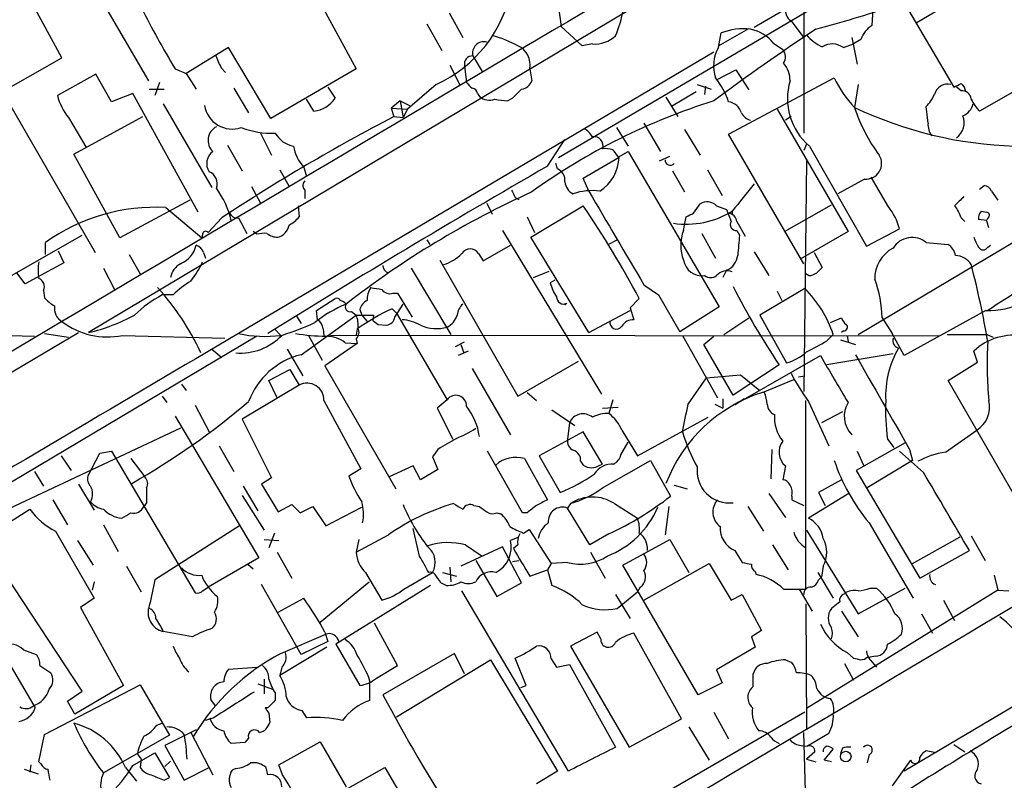
# Model space of a CAD drawing. Extents: x 5 to 1055, y 3 to 878.
# Drawn here: x 390 to 481, y 256 to 326 of the extents above; entities that cross this region are included whole.
import ezdxf

# ---------------------------------------------------------------- set-up
doc = ezdxf.new("R2010")
doc.units = 0
doc.header["$MEASUREMENT"] = 0
doc.layers.add('MAIN', color=5, linetype='CONTINUOUS')

msp = doc.modelspace()

# ---------------------------------------------------------------- linework, layer by layer
at = {"layer": 'MAIN'}
for p, q in [((502.5813, 351.79), (457.8773, 325.628)), ((475.5727, 344.678), (396.5787, 297.5186)), ((485.8173, 340.6986), (439.8433, 313.6053)), ((472.7787, 326.0513), (491.744, 337.2273)), ((396.9173, 329.6073), (402.082, 320.7173)), ((439.5047, 329.946), (440.0973, 325.7126)), ((417.4067, 328.8453), (421.2167, 321.818)), ((394.1233, 322.834), (391.2447, 328.0833)), ((462.4493, 328.2526), (462.4493, 315.8913)), ((471.7627, 327.7446), (476.25, 320.1246)), ((429.768, 326.9826), (431.038, 324.6966)), ((468.7993, 327.3213), (468.7147, 325.7973)), ((427.736, 325.9666), (429.0907, 323.5113)), ((442.0447, 323.9346), (440.0973, 325.7126)), ((454.5753, 323.9346), (457.3693, 325.5433)), ((461.264, 326.2206), (462.3647, 324.7813)), ((454.5753, 323.7653), (454.8293, 325.12)), ((466.852, 324.6966), (467.36, 322.2413)), ((409.448, 323.7653), (405.5533, 321.3946)), ((413.3427, 317.246), (409.448, 323.7653)), ((442.976, 324.104), (442.0447, 323.9346)), ((459.6553, 324.1886), (460.502, 323.596)), ((466.09, 323.7653), (467.0213, 324.104)), ((467.6987, 324.5273), (467.0213, 324.104)), ((389.2127, 320.04), (394.1233, 322.834)), ((454.152, 323.342), (410.3793, 297.434)), ((431.9693, 323.0033), (432.816, 321.564)), ((429.8527, 322.1566), (430.784, 320.294)), ((431.2073, 322.072), (431.3767, 320.548)), ((397.256, 321.31), (393.7, 319.3626)), ((398.6953, 318.77), (397.256, 321.31)), ((404.5373, 321.818), (405.5533, 321.3946)), ((405.5533, 321.3946), (406.4847, 319.9553)), ((408.7707, 321.9026), (409.194, 321.4793)), ((421.2167, 321.818), (413.3427, 317.246)), ((437.2187, 321.818), (437.388, 320.7173)), ((454.406, 320.802), (456.184, 321.7333)), ((456.184, 321.7333), (457.3693, 319.8706)), ((484.5473, 321.31), (478.6207, 317.9233)), ((388.366, 320.1246), (397.1713, 304.8846)), ((403.098, 320.548), (402.6747, 319.3626)), ((418.592, 320.1246), (419.2693, 319.1086)), ((428.5827, 320.3786), (425.958, 318.0926)), ((452.628, 320.3786), (453.898, 319.9553)), ((453.39, 320.2093), (453.3053, 319.4473)), ((455.5067, 315.8066), (465.2433, 320.9713)), ((467.4447, 320.3786), (467.106, 318.262)), ((476.9273, 319.786), (476.504, 320.1246)), ((400.6427, 319.532), (398.6953, 318.77)), ((406.654, 308.61), (400.6427, 319.532)), ((402.1667, 319.9553), (403.5213, 319.9553)), ((409.956, 320.04), (411.3107, 317.754)), ((432.3927, 319.532), (432.562, 319.278)), ((449.7493, 319.1933), (450.85, 317.4153)), ((452.5433, 319.7013), (450.2573, 318.3466)), ((403.4367, 318.6006), (407.924, 310.896)), ((417.322, 317.9233), (416.6447, 319.024)), ((425.2807, 318.8546), (424.434, 318.1773)), ((425.2807, 318.8546), (426.1273, 318.4313)), ((425.2807, 318.8546), (425.5347, 317.3306)), ((435.61, 319.1086), (435.1867, 318.8546)), ((473.8793, 316.8226), (473.71, 318.3466)), ((395.224, 313.944), (401.574, 317.4153)), ((424.434, 318.1773), (424.688, 317.4153)), ((424.434, 318.1773), (425.958, 318.0926)), ((424.688, 317.4153), (425.5347, 317.3306)), ((425.958, 318.0926), (425.5347, 317.3306)), ((459.994, 318.0926), (466.5133, 306.832)), ((461.264, 317.4153), (460.756, 317.0766)), ((394.716, 317.3306), (396.3247, 314.6213)), ((447.7173, 316.8226), (449.2413, 314.198)), ((412.4113, 315.8913), (413.4273, 313.8593)), ((445.1773, 316.3993), (446.278, 314.706)), ((451.4427, 316.23), (452.882, 313.8593)), ((462.4493, 303.8686), (455.5067, 315.8066)), ((409.3633, 314.7906), (410.718, 312.42)), ((438.8273, 312.8433), (440.436, 315.2986)), ((462.7033, 314.8753), (462.4493, 314.2826)), ((462.9573, 314.706), (468.2067, 305.4773)), ((399.4573, 306.2393), (395.224, 313.944)), ((444.8387, 314.3673), (445.3467, 313.69)), ((445.3467, 313.69), (446.278, 314.198)), ((446.278, 314.198), (454.66, 299.8893)), ((449.1567, 313.3513), (450.088, 313.7746)), ((439.7587, 312.5893), (439.5893, 313.0973)), ((442.1293, 311.7426), (445.4313, 313.69)), ((462.7033, 313.3513), (462.4493, 292.1)), ((414.1893, 312.5046), (415.036, 310.9806)), ((416.3907, 312.7586), (416.6447, 311.912)), ((450.342, 312.42), (451.4427, 310.4726)), ((453.5593, 312.5046), (454.914, 310.134)), ((442.6373, 310.5573), (442.1293, 311.7426)), ((468.0373, 311.658), (465.582, 310.3033)), ((470.2387, 309.118), (468.63, 311.8273)), ((478.6207, 310.7266), (479.044, 311.0653)), ((411.5647, 310.9806), (412.4113, 309.4566)), ((416.4753, 310.642), (416.4753, 309.88)), ((479.7213, 310.5573), (480.314, 309.7106)), ((405.892, 309.7106), (399.4573, 306.2393)), ((433.2393, 309.4566), (433.7473, 308.4406)), ((435.864, 309.9646), (436.2027, 309.7953)), ((452.2893, 308.5253), (452.882, 309.372)), ((460.6713, 306.832), (464.9893, 309.2873)), ((403.6907, 309.0333), (406.9927, 306.2393)), ((415.8827, 309.2026), (415.9673, 308.1866)), ((437.3033, 306.324), (442.1293, 309.2026)), ((454.406, 309.2026), (455.3373, 308.864)), ((455.3373, 308.864), (455.7607, 307.7633)), ((455.8453, 308.7793), (455.8453, 308.356)), ((478.79, 308.6946), (479.298, 308.61)), ((408.8553, 308.102), (407.5853, 306.7473)), ((410.3793, 308.102), (411.1413, 306.6626)), ((436.9647, 308.1866), (437.642, 306.7473)), ((451.358, 306.9166), (451.612, 308.1866)), ((456.2687, 307.7633), (457.0307, 306.4086)), ((476.9273, 308.102), (477.266, 307.7633)), ((479.298, 307.848), (478.536, 307.9326)), ((479.4673, 308.1866), (479.298, 307.9326)), ((387.35, 301.5826), (395.986, 306.4933)), ((407.0773, 306.578), (406.9927, 306.2393)), ((412.0727, 306.578), (411.734, 306.832)), ((434.6787, 306.9166), (443.8227, 291.846)), ((453.0513, 306.6626), (454.3213, 304.3766)), ((456.2687, 306.9166), (456.5227, 306.4933)), ((466.5133, 306.832), (462.1107, 304.292)), ((467.4447, 297.3493), (483.7853, 307.086)), ((468.2067, 305.4773), (471.2547, 307.086)), ((392.5993, 304.7153), (392.5993, 305.816)), ((427.736, 306.07), (427.99, 305.6466)), ((442.6373, 297.5186), (437.3033, 306.324)), ((444.4153, 305.6466), (445.262, 306.07)), ((473.71, 305.816), (475.742, 305.6466)), ((393.7847, 305.054), (394.2927, 303.9533)), ((400.304, 304.7153), (401.32, 302.9373)), ((407.162, 304.8846), (407.3313, 304.3766)), ((432.4773, 304.8), (432.9007, 304.1226)), ((432.9007, 304.1226), (435.4407, 305.562)), ((457.8773, 304.9693), (459.232, 302.768)), ((463.3807, 304.8846), (464.1427, 303.53)), ((479.3827, 305.3926), (479.6367, 305.562)), ((394.2927, 303.9533), (390.7367, 302.006)), ((428.9213, 304.2073), (436.118, 291.6766)), ((390.7367, 302.006), (389.9747, 303.022)), ((397.9333, 303.4453), (398.9493, 301.498)), ((426.2967, 303.4453), (429.9373, 297.3493)), ((437.5573, 302.5986), (438.9967, 303.1913)), ((455.3373, 303.276), (454.9987, 302.5986)), ((462.8727, 302.768), (462.6187, 302.9373)), ((439.5047, 302.3446), (439.0813, 302.0906)), ((392.43, 301.4133), (392.5147, 300.736)), ((424.6033, 301.1593), (425.0267, 301.1593)), ((425.0267, 301.1593), (426.3813, 298.958)), ((447.7173, 301.9213), (449.072, 300.99)), ((462.534, 301.5826), (458.3853, 299.1273)), ((459.994, 301.3286), (460.4173, 300.482)), ((404.368, 300.99), (403.352, 300.99)), ((417.576, 299.5506), (419.2693, 300.6513)), ((440.6053, 300.228), (440.436, 300.0586)), ((447.294, 300.6513), (446.4473, 299.8046)), ((449.072, 300.99), (451.0193, 297.6033)), ((417.6607, 298.704), (417.576, 299.5506)), ((420.7933, 299.466), (421.2167, 299.1273)), ((421.5553, 299.6353), (421.7247, 299.1273)), ((424.5187, 299.72), (424.942, 299.2966)), ((424.7727, 298.958), (425.5347, 300.1433)), ((424.942, 299.2966), (429.5987, 291.338)), ((442.6373, 297.5186), (446.4473, 299.5506)), ((446.4473, 299.8046), (446.786, 298.704)), ((454.66, 299.8893), (451.0193, 297.6033)), ((479.2133, 299.5506), (471.678, 295.402)), ((415.7133, 299.0426), (416.1367, 298.3653)), ((416.1367, 295.4866), (421.2167, 299.1273)), ((421.7247, 299.1273), (422.2327, 298.5346)), ((422.8253, 299.1273), (422.7407, 298.6193)), ((455.0833, 297.3493), (457.3693, 298.8733)), ((458.3853, 299.1273), (460.8407, 294.7246)), ((464.9047, 298.45), (465.9207, 298.8733)), ((469.646, 298.8733), (470.5773, 297.434)), ((351.1973, 271.3566), (395.6473, 297.5186)), ((381.3387, 297.5186), (391.5833, 297.18)), ((392.5147, 297.434), (394.716, 297.0953)), ((413.6813, 297.8573), (414.274, 297.2646)), ((418.1687, 297.8573), (418.2533, 297.2646)), ((421.3013, 297.8573), (421.2167, 297.2646)), ((423.2487, 298.2806), (424.0107, 298.196)), ((466.09, 297.688), (465.9207, 297.5186)), ((471.678, 295.402), (470.5773, 297.434)), ((412.0727, 297.18), (381, 278.7226)), ((399.7113, 297.2646), (409.1093, 297.0106)), ((416.814, 297.2646), (418.084, 294.9786)), ((474.8953, 297.18), (418.846, 297.2646)), ((420.2007, 296.5873), (421.3013, 296.5026)), ((421.2167, 296.926), (421.3013, 296.5026)), ((430.3607, 296.2486), (431.2073, 296.672)), ((451.2733, 297.2646), (454.4907, 291.5073)), ((453.2207, 296.418), (454.152, 297.18)), ((464.566, 296.7566), (465.1587, 297.3493)), ((465.836, 296.8413), (467.1907, 296.418)), ((466.4287, 297.2646), (466.5133, 296.672)), ((475.6573, 297.3493), (479.298, 297.3493)), ((479.298, 297.3493), (479.8907, 297.0953)), ((407.924, 295.9946), (408.8553, 295.2326)), ((414.8667, 295.9946), (416.306, 293.5393)), ((421.3013, 296.5026), (418.338, 294.4706)), ((431.546, 295.8253), (430.6147, 295.402)), ((430.8687, 296.418), (431.1227, 295.656)), ((455.93, 291.7613), (453.2207, 296.418)), ((478.4513, 294.8093), (478.1127, 295.8253)), ((436.118, 291.6766), (441.706, 294.894)), ((456.438, 291.084), (463.9733, 295.402)), ((470.662, 295.5713), (464.566, 294.5553)), ((475.742, 293.116), (478.4513, 294.8093)), ((413.1733, 293.116), (415.1207, 294.132)), ((415.1207, 294.132), (415.9673, 292.6926)), ((418.338, 294.4706), (424.8573, 283.1253)), ((431.8847, 294.2166), (435.4407, 288.1206)), ((460.1633, 294.5553), (455.93, 291.7613)), ((413.9353, 291.5073), (413.1733, 293.116)), ((451.7813, 290.9146), (453.4747, 293.37)), ((453.4747, 293.37), (456.6073, 293.624)), ((456.6073, 293.624), (458.3853, 292.1846)), ((458.6393, 292.0153), (461.518, 293.2006)), ((461.9413, 293.4546), (462.534, 293.5393)), ((481.838, 282.5326), (475.742, 293.116)), ((405.13, 292.7773), (405.5533, 292.1846)), ((415.9673, 292.6926), (410.718, 289.56)), ((436.9647, 292.0153), (437.8113, 291.2533)), ((403.352, 291.6766), (403.7753, 291.084)), ((418.2533, 291.2533), (421.64, 284.988)), ((429.5987, 291.338), (428.6673, 290.576)), ((444.8387, 291.338), (444.5, 290.068)), ((454.9987, 291.4226), (454.9987, 290.576)), ((456.946, 291.4226), (456.0993, 290.83)), ((462.6187, 273.8966), (462.6187, 291.2533)), ((462.8727, 291.1686), (464.7353, 287.1046)), ((406.4, 290.83), (407.67, 288.3746)), ((428.6673, 290.576), (430.1067, 287.6973)), ((439.2507, 290.4066), (441.3673, 288.9673)), ((443.9073, 290.576), (445.3467, 290.6606)), ((454.2367, 290.9146), (454.9987, 290.576)), ((466.0053, 290.2373), (464.058, 289.2213)), ((404.5373, 289.814), (412.242, 276.7753)), ((410.718, 289.56), (413.4273, 284.1413)), ((447.1247, 286.1733), (453.644, 289.7293)), ((405.0453, 288.7133), (382.4393, 278.13)), ((442.1293, 288.3746), (438.0653, 286.1733)), ((440.8593, 289.2213), (440.69, 287.6973)), ((443.9073, 285.4113), (442.1293, 288.3746)), ((445.6853, 288.544), (447.1247, 286.1733)), ((475.488, 286.512), (478.3667, 288.544)), ((470.154, 287.6973), (470.7467, 286.9353)), ((397.5947, 286.4273), (398.6953, 286.5966)), ((398.6953, 286.5966), (406.4, 273.558)), ((408.6013, 287.1046), (409.956, 284.734)), ((428.752, 286.766), (428.244, 286.0886)), ((436.5413, 280.924), (433.324, 286.5966)), ((445.6007, 286.258), (446.278, 287.4433)), ((459.486, 286.766), (459.4013, 284.0566)), ((471.7627, 287.3586), (467.2753, 284.8186)), ((467.36, 286.5966), (467.9527, 285.3266)), ((473.456, 284.6493), (471.2547, 286.5966)), ((472.186, 286.766), (472.44, 285.75)), ((394.0387, 286.1733), (394.97, 284.8186)), ((396.494, 284.3106), (397.5947, 286.4273)), ((400.4733, 285.9193), (401.7433, 284.226)), ((428.244, 286.0886), (428.752, 284.9033)), ((436.7107, 285.9193), (438.8273, 282.1093)), ((438.0653, 286.1733), (440.0127, 282.7866)), ((441.8753, 285.6653), (442.1293, 285.3266)), ((443.9073, 283.21), (448.31, 285.75)), ((448.31, 285.75), (450.1727, 282.448)), ((472.44, 285.75), (468.2913, 283.21)), ((391.5833, 284.734), (392.43, 283.3793)), ((421.64, 284.988), (420.5393, 284.3106)), ((426.466, 285.242), (424.2647, 284.226)), ((427.1433, 283.972), (426.466, 285.242)), ((428.752, 284.9033), (427.1433, 283.972)), ((443.6533, 285.3266), (443.9073, 285.4113)), ((460.756, 285.242), (460.502, 283.972)), ((467.2753, 284.8186), (473.1173, 274.9126)), ((413.4273, 284.1413), (412.496, 283.5486)), ((465.9207, 283.972), (463.804, 282.7866)), ((395.6473, 283.5486), (397.0867, 281.178)), ((410.8027, 283.3793), (412.1573, 281.0933)), ((412.496, 283.5486), (414.02, 281.0086)), ((450.5113, 283.464), (451.6967, 283.1253)), ((393.2767, 282.1093), (394.6313, 279.8233)), ((410.718, 282.5326), (412.75, 279.3153)), ((459.232, 282.702), (460.756, 280.5006)), ((461.3487, 282.448), (461.3487, 282.1093)), ((461.3487, 282.1093), (462.4493, 281.6013)), ((466.598, 282.702), (462.8727, 280.416)), ((463.804, 282.7866), (464.3967, 281.6013)), ((386.6727, 278.384), (391.16, 281.2626)), ((401.9127, 281.8553), (401.6587, 281.5166)), ((414.02, 281.0086), (415.29, 281.686)), ((415.29, 281.686), (416.052, 280.924)), ((416.052, 280.924), (417.2373, 281.5166)), ((417.2373, 281.5166), (418.4227, 279.7386)), ((418.4227, 279.7386), (421.7247, 281.432)), ((432.054, 281.6013), (432.562, 281.5166)), ((440.944, 281.7706), (440.69, 281.3473)), ((442.722, 277.9606), (440.69, 281.3473)), ((445.008, 281.7706), (447.1247, 280.416)), ((450.0033, 281.5166), (449.6647, 278.892)), ((457.2847, 281.5166), (458.724, 279.2306)), ((434.1707, 280.924), (434.5093, 280.8393)), ((436.9647, 280.924), (436.5413, 280.924)), ((395.986, 264.4986), (385.9953, 279.654)), ((397.9333, 279.8233), (399.288, 277.368)), ((410.464, 279.7386), (402.6747, 274.7433)), ((427.0587, 276.9446), (426.466, 279.4846)), ((436.626, 279.0613), (437.134, 279.4)), ((437.134, 279.4), (439.166, 276.2673)), ((462.7033, 279.3153), (467.4447, 271.6106)), ((468.4607, 279.9926), (472.5247, 273.05)), ((393.5307, 279.2306), (397.0867, 273.05)), ((395.5627, 278.384), (397.002, 276.098)), ((412.75, 278.4686), (414.1047, 278.384)), ((413.6813, 279.0613), (413.1733, 277.7066)), ((421.2167, 277.2833), (424.18, 278.892)), ((421.4707, 278.4686), (421.2167, 277.2833)), ((436.118, 278.638), (435.4407, 278.384)), ((444.5, 278.9766), (442.722, 277.9606)), ((445.77, 276.098), (450.088, 278.4686)), ((450.088, 278.4686), (451.866, 275.4206)), ((472.44, 276.2673), (476.8427, 278.7226)), ((477.8587, 278.8073), (479.1287, 276.5213)), ((434.6787, 277.7913), (430.8687, 276.0133)), ((431.292, 277.9606), (432.816, 276.9446)), ((436.4567, 274.4893), (434.6787, 277.7913)), ((436.118, 277.9606), (435.6947, 277.622)), ((459.5707, 277.9606), (461.01, 275.6746)), ((412.242, 276.7753), (407.5853, 274.066)), ((413.9353, 277.2833), (415.29, 274.9126)), ((442.8067, 277.2833), (444.1613, 274.9126)), ((456.0993, 277.4526), (456.7767, 276.352)), ((473.1173, 274.9126), (477.6893, 277.4526)), ((384.048, 275.844), (391.668, 262.9746)), ((400.05, 276.0133), (401.4047, 273.6426)), ((411.226, 276.1826), (411.734, 275.7593)), ((429.8527, 275.9286), (429.9373, 274.574)), ((432.2233, 276.5213), (434.1707, 273.2193)), ((435.61, 276.4366), (436.2027, 276.5213)), ((437.2187, 275.082), (438.8273, 275.6746)), ((439.166, 276.2673), (438.8273, 275.6746)), ((438.8273, 275.6746), (439.2507, 274.2353)), ((440.69, 276.352), (439.166, 276.2673)), ((452.7127, 264.16), (445.77, 276.098)), ((447.7173, 272.8806), (453.7287, 276.2673)), ((453.7287, 276.2673), (455.7607, 272.8806)), ((464.2273, 276.0133), (464.058, 274.9973)), ((422.0633, 275.4206), (423.5873, 272.8806)), ((425.6193, 273.8966), (428.244, 275.4206)), ((429.1753, 275.4206), (430.4453, 275.082)), ((457.962, 275.5053), (458.0467, 275.2513)), ((463.7193, 275.4206), (465.1587, 273.05)), ((463.804, 274.7433), (464.058, 274.9973)), ((501.904, 275.082), (471.678, 257.1326)), ((479.9753, 275.1666), (480.314, 273.812)), ((397.0867, 274.574), (396.9173, 273.812)), ((407.0773, 273.7273), (407.5853, 274.066)), ((416.1367, 267.8853), (412.496, 274.32)), ((417.9147, 270.8486), (422.402, 274.574)), ((428.0747, 274.2353), (419.354, 268.8166)), ((429.514, 274.2353), (429.006, 274.4893)), ((434.1707, 273.2193), (436.4567, 274.4893)), ((447.3787, 274.066), (447.1247, 273.6426)), ((460.5867, 273.8966), (462.6187, 273.8966)), ((462.026, 273.8966), (463.2113, 271.8646)), ((467.4447, 271.6106), (471.7627, 273.9813)), ((468.5453, 273.9813), (469.138, 273.9813)), ((397.0867, 273.05), (395.8167, 272.2033)), ((414.02, 271.78), (416.3907, 273.05)), ((440.7747, 257.1326), (430.9533, 273.7273)), ((445.0927, 273.3886), (446.4473, 271.1873)), ((445.262, 272.1186), (447.1247, 273.6426)), ((455.7607, 272.8806), (456.7767, 273.3886)), ((456.7767, 273.3886), (458.5547, 270.0866)), ((480.314, 273.812), (462.7033, 262.89)), ((480.314, 273.812), (481.33, 273.7273)), ((395.8167, 272.2033), (399.796, 265.0066)), ((462.6187, 272.542), (462.7033, 261.0273)), ((465.7513, 272.7113), (464.9893, 272.1186)), ((475.3187, 272.8806), (476.3347, 271.018)), ((465.9207, 271.8646), (467.4447, 269.494)), ((473.2867, 271.6106), (474.3027, 269.8326)), ((425.0267, 266.8693), (422.91, 270.764)), ((406.146, 269.494), (403.4367, 270.002)), ((414.274, 267.97), (418.4227, 269.748)), ((418.338, 269.9173), (418.592, 269.0706)), ((443.3993, 269.9173), (440.944, 268.6473)), ((443.738, 269.3246), (443.3993, 269.9173)), ((451.1887, 261.9586), (446.786, 269.8326)), ((458.5547, 270.0866), (457.6233, 269.494)), ((457.6233, 269.494), (457.962, 268.5626)), ((418.5073, 268.5626), (414.1893, 265.938)), ((418.592, 269.0706), (416.1367, 267.8853)), ((419.354, 268.8166), (421.5553, 265.0066)), ((440.944, 268.6473), (446.3627, 259.334)), ((457.962, 268.5626), (454.406, 266.446)), ((390.5673, 268.3086), (391.7527, 267.8853)), ((430.276, 267.97), (423.672, 264.16)), ((431.2073, 266.1073), (430.276, 267.97)), ((436.88, 265.0066), (435.864, 267.5466)), ((466.4287, 268.0546), (467.0213, 267.5466)), ((468.2913, 267.6313), (468.5453, 267.6313)), ((469.0533, 267.716), (468.5453, 267.6313)), ((392.0913, 266.8693), (393.1073, 266.192)), ((409.448, 266.5306), (412.0727, 266.7)), ((414.3587, 266.7), (414.1893, 265.938)), ((423.0793, 265.684), (425.0267, 266.8693)), ((424.942, 262.128), (433.578, 267.3773)), ((433.578, 267.3773), (439.7587, 257.1326)), ((439.166, 267.462), (439.674, 266.7)), ((439.674, 266.7), (440.8593, 266.954)), ((440.8593, 266.954), (445.0927, 259.334)), ((460.756, 267.3773), (461.3487, 267.1233)), ((466.1747, 267.0386), (467.0213, 265.5146)), ((468.7147, 267.208), (469.138, 266.7)), ((454.406, 266.446), (454.914, 265.2606)), ((457.7927, 264.922), (457.7927, 266.1073)), ((392.5147, 260.5193), (401.32, 265.0913)), ((399.796, 265.0066), (395.3087, 262.382)), ((401.32, 265.0913), (404.0293, 260.4346)), ((412.1573, 265.176), (413.512, 264.668)), ((412.75, 265.5993), (412.75, 264.2446)), ((422.4867, 263.652), (422.4867, 265.43)), ((436.372, 264.8373), (436.88, 265.0066)), ((454.914, 265.2606), (452.7127, 264.16)), ((394.6313, 263.5673), (395.986, 264.4986)), ((413.766, 264.3293), (413.766, 263.652)), ((395.3087, 262.382), (394.6313, 263.5673)), ((408.2627, 263.144), (407.8393, 263.7366)), ((413.0887, 262.9746), (412.8347, 262.9746)), ((413.1733, 262.4666), (413.258, 261.62)), ((416.2213, 262.7206), (416.6447, 262.0433)), ((462.534, 262.5513), (422.656, 239.522)), ((454.152, 262.5513), (455.5067, 260.096)), ((402.844, 261.366), (403.352, 261.5353)), ((408.0933, 262.0433), (407.3313, 261.7893)), ((446.3627, 259.334), (451.1887, 261.9586)), ((451.866, 261.1966), (453.7287, 258.1486)), ((392.0067, 257.9793), (392.5147, 260.5193)), ((404.0293, 260.4346), (397.9333, 256.9633)), ((406.4847, 260.9426), (403.606, 259.5033)), ((405.9767, 260.6886), (408.0087, 256.794)), ((462.7033, 251.714), (462.4493, 260.6886)), ((464.7353, 260.604), (462.788, 259.4186)), ((403.606, 259.5033), (405.384, 256.286)), ((410.972, 259.7573), (409.702, 259.6726)), ((411.3107, 260.1806), (410.972, 259.7573)), ((414.1047, 257.7253), (417.9147, 259.842)), ((417.9147, 259.842), (420.2853, 255.6933)), ((462.1953, 259.5033), (462.788, 259.4186)), ((476.25, 259.588), (477.266, 258.9106)), ((400.6427, 257.6406), (402.6747, 258.826)), ((402.6747, 258.826), (404.0293, 256.54)), ((463.4653, 258.9106), (462.7033, 258.2333)), ((464.312, 258.1486), (465.1587, 259.1646)), ((466.0053, 259.2493), (465.836, 258.7413)), ((468.4607, 258.6566), (468.2913, 257.8946)), ((474.6413, 258.826), (473.71, 258.9953)), ((391.2447, 257.7253), (391.16, 257.048)), ((392.176, 257.81), (392.0067, 257.9793)), ((401.4047, 258.2333), (401.32, 257.4713)), ((403.606, 257.556), (404.114, 258.064)), ((414.4433, 256.794), (414.1047, 257.7253)), ((462.7033, 258.2333), (463.55, 257.9793)), ((464.9893, 257.9793), (464.312, 258.1486)), ((472.2707, 258.1486), (470.5773, 255.778)), ((390.652, 257.302), (391.922, 256.8786)), ((399.9653, 257.4713), (400.9813, 256.2013)), ((405.384, 256.286), (407.67, 257.4713)), ((410.1253, 257.3866), (409.7867, 257.2173)), ((413.0887, 256.794), (412.9193, 257.4713)), ((415.1207, 252.5606), (423.8413, 257.4713)), ((423.8413, 257.4713), (429.768, 247.4806)), ((439.7587, 257.1326), (437.8113, 255.9473)), ((403.5213, 256.286), (404.0293, 256.54))]:
    msp.add_line(p, q, dxfattribs=at)
msp.add_circle((466.3026, 258.4716), 0.4879, dxfattribs=at)
for centre, radius, start, end in [((14161.3714, -22873.7004), 26953.4773, 120.57907068, 120.80825365), ((423.5356, 331.476), 12.1912, 294.456051, 349.568205), ((482.7752, 368.7248), 91.2218, 206.873444, 210.9444), ((461.9337, 327.2091), 1.194, 170.50849, 235.882708), ((430.2271, 448.8118), 127.7749, 285.117167, 288.408588), ((437.6406, 328.3637), 8.2321, 334.856629, 350.939303), ((470.0145, 323.7161), 2.4537, 121.986572, 160.695188), ((429.7763, 311.6408), 13.8331, 62.713262, 72.95108), ((443.1923, 326.8241), 2.7287, 265.453456, 314.143263), ((575.5146, 156.1354), 202.9936, 123.474585, 126.717074), ((456.8611, 319.8713), 5.6282, 83.08522, 111.161689), ((456.7281, 321.7089), 3.8363, 40.26872, 77.801662), ((465.6247, 327.2798), 3.7363, 218.564969, 246.631061), ((432.9676, 323.275), 1.0346, 74.774995, 195.225005), ((435.2837, 322.1563), 1.9643, 350.083092, 64.8661), ((457.4755, 322.0931), 3.3477, 150.033071, 199.578071), ((465.0528, 322.3469), 1.7572, 53.823994, 121.194151), ((704.8665, 449.4952), 322.4168, 203.08283, 203.312013), ((431.9376, 322.2518), 0.7521, 87.584564, 193.831155), ((459.7085, 322.9053), 1.052, 326.58937, 41.037856), ((458.6756, 320.7085), 2.5037, 0.201382, 40.243615), ((558.6306, 447.2939), 179.6053, 224.885409, 225.114592), ((436.3381, 321.0504), 1.1015, 276.181077, 342.397417), ((448.971, 316.6703), 6.8647, 17.81046, 38.795111), ((466.6117, 319.0555), 5.6809, 162.99085, 229.963408), ((475.5792, 326.0825), 11.5306, 206.31283, 222.706048), ((475.711, 319.1323), 1.2784, 77.119256, 165.735488), ((391.9287, 489.5889), 189.2835, 296.453817, 296.68304), ((476.3768, 319.6588), 0.9748, 2.498744, 55.617102), ((399.2332, 320.8592), 5.732, 195.135013, 217.995089), ((431.7997, 319.447), 0.5991, 8.157154, 81.842846), ((433.4922, 320.3443), 1.4151, 228.89978, 291.086349), ((647.7082, 107.8571), 299.354, 134.885409, 135.114591), ((470.9875, 321.0454), 3.8335, 315.250475, 335.362339), ((477.0026, 318.9278), 0.8615, 6.411434, 95.014392), ((409.8114, 318.8676), 2.6015, 189.654581, 288.416841), ((417.0744, 320.5223), 2.6108, 275.441997, 327.215062), ((436.6683, 333.4544), 14.6748, 259.528856, 264.205413), ((471.3584, 263.4867), 57.9798, 107.263411, 125.866604), ((455.369, 317.41), 1.367, 14.575028, 84.218505), ((476.5229, 318.9298), 1.5407, 291.866325, 347.662389), ((481.3388, 320.6191), 3.8282, 204.624302, 224.763999), ((508.3055, 157.1502), 180.7672, 117.553072, 123.377727), ((457.8489, 318.3321), 1.2933, 206.551182, 256.121711), ((482.9443, 351.5836), 36.8942, 244.577497, 268.281686), ((481.8173, 323.1057), 15.4882, 198.224145, 216.655115), ((475.4678, 316.8727), 1.7455, 306.41495, 21.06202), ((408.9945, 315.2201), 1.42, 117.115435, 226.035714), ((475.7276, 316.7097), 1.8517, 176.504536, 215.389486), ((413.441, 323.8005), 7.9159, 249.225388, 272.353039), ((415.8412, 317.0538), 2.3786, 209.256981, 260.76102), ((440.9023, 314.2409), 2.4537, 32.315026, 57.684974), ((443.1315, 314.7399), 0.8274, 339.64007, 100.831913), ((418.9425, 315.1755), 3.5147, 187.676622, 223.444804), ((408.8581, 313.0814), 1.4029, 127.260326, 212.127894), ((444.161, 312.0779), 2.3876, 73.510381, 96.099568), ((468.1565, 313.1021), 1.4491, 265.281345, 31.502853), ((868.8112, -434.5718), 862.2734, 119.9115872, 121.9050217), ((441.5945, 313.7967), 3.8383, 302.437991, 358.407036), ((450.1444, 313.4077), 0.4806, 176.623737, 319.768542), ((407.237, 311.2304), 1.1868, 339.320206, 68.600251), ((439.3296, 311.5579), 1.1171, 352.080983, 67.410909), ((416.9198, 311.0653), 0.6138, 136.399434, 223.600566), ((441.7841, 311.5232), 1.3534, 185.052994, 244.338079), ((1091.8852, -198.0545), 813.229, 141.2256058, 141.4547799), ((478.9655, 310.2552), 0.8139, 21.787031, 84.465227), ((401.7494, 306.0037), 8.1637, 13.056743, 36.07918), ((472.0623, 233.7373), 84.2058, 114.316734, 127.943672), ((605.0345, 394.9732), 189.3281, 206.450446, 206.679643), ((442.976, 305.1099), 5.4893, 82.912528, 108.89903), ((2604.1624, 1576.2304), 2504.8192, 210.3509501, 210.5801345), ((453.5372, 308.3261), 1.2342, 45.252779, 122.064927), ((688.4203, 97.9886), 299.3187, 134.888779, 135.117975), ((402.6845, 291.775), 17.2876, 86.663297, 125.688475), ((410.2393, 308.828), 0.7395, 197.146024, 280.914795), ((363.4929, 255.8735), 95.0141, 28.117118, 34.144069), ((451.5994, 315.7095), 8.1998, 261.777602, 301.185211), ((367.2907, 477.6509), 189.2835, 296.453817, 296.68304), ((455.3797, 307.6363), 0.898, 8.130102, 81.869898), ((465.7215, 305.5894), 5.732, 15.135013, 37.995089), ((473.6582, 307.0516), 3.4337, 17.812818, 38.7875), ((479.2981, 308.1019), 0.7807, 130.605275, 192.524828), ((479.2768, 308.356), 0.2549, 318.355262, 85.228891), ((413.6842, 307.6532), 1.371, 284.17815, 350.401642), ((413.5969, 310.1335), 3.0674, 297.979423, 320.602432), ((456.2263, 307.4669), 0.5519, 147.519254, 274.405871), ((310.0268, 265.1828), 174.5653, 13.917688, 14.146863), ((407.3616, 306.5718), 0.2843, 38.11535, 178.750695), ((412.8343, 303.3619), 3.3051, 87.056824, 103.322711), ((413.914, 307.6996), 1.3797, 228.732034, 274.40635), ((454.8434, 305.5619), 3.7394, 158.759967, 201.238605), ((922.1374, 263.2097), 467.6222, 174.689041, 174.918211), ((472.4104, 304.2157), 2.0616, 50.920027, 148.005222), ((474.8114, 304.2924), 1.6431, 11.878242, 55.50333), ((480.4195, 306.8105), 2.3575, 191.90906, 216.972457), ((404.1054, 306.1259), 2.4452, 292.605986, 346.666768), ((406.1883, 304.5884), 1.0177, 16.919786, 73.067804), ((427.9799, 307.8366), 4.25, 287.529831, 314.397511), ((431.7153, 304.3596), 0.8801, 30.025883, 149.974117), ((472.1944, 302.4693), 3.2259, 118.361263, 180.710455), ((478.9594, 305.6184), 0.4798, 208.071082, 331.923298), ((395.392, 303.276), 3.47, 167.314663, 192.685337), ((405.9152, 302.2542), 1.8338, 118.317473, 169.175364), ((398.5846, 308.0654), 9.3993, 321.855612, 334.628802), ((453.091, 304.5151), 1.7602, 190.071339, 276.992992), ((454.7331, 304.7875), 1.6278, 291.788337, 354.46873), ((476.3291, 302.8303), 1.8026, 31.943388, 87.131722), ((400.5012, 283.4881), 79.9757, 9.488457, 14.701067), ((424.3886, 303.7076), 0.7166, 180.663597, 253.077143), ((455.3571, 301.9533), 1.2524, 67.056718, 139.417066), ((462.7887, 304.2901), 1.5244, 273.158773, 303.708832), ((590.8886, 176.2761), 179.6053, 134.885409, 135.114591), ((525.2846, 230.9769), 82.5187, 118.573327, 123.797582), ((391.6679, 301.752), 0.8339, 336.038209, 66.02914), ((410.6307, 294.7109), 8.8684, 121.653721, 134.925079), ((443.3022, 303.2871), 4.3872, 195.826461, 214.208402), ((453.8557, 303.5721), 0.9744, 235.608673, 304.386475), ((459.7182, 298.8249), 9.9279, 0.279326, 21.288067), ((385.5157, 285.8177), 23.5462, 24.69766, 42.308979), ((424.0817, 300.5948), 1.8524, 144.622323, 183.491057), ((465.4049, 555.5865), 257.5067, 260.424926, 260.654106), ((424.3069, 301.9634), 0.857, 212.892696, 290.234435), ((520.3898, 334.8256), 72.4495, 207.16185, 213.768569), ((454.6709, 293.777), 11.0795, 18.809603, 44.789741), ((394.8851, 302.6829), 3.0674, 219.397568, 242.020577), ((408.2429, 291.6575), 10.5364, 117.657766, 134.850423), ((419.4386, 300.3125), 0.3787, 26.585347, 116.55152), ((419.4097, 299.3803), 1.1614, 41.068974, 71.547891), ((422.8114, 299.3247), 1.2939, 116.567031, 166.110889), ((440.309, 300.7904), 0.6357, 177.277119, 297.782469), ((479.4036, 306.9718), 7.4236, 268.5311, 296.230244), ((394.8184, 299.7407), 1.3921, 170.352279, 240.044276), ((424.9124, 288.9838), 12.0807, 112.520523, 128.410713), ((420.6522, 299.8893), 0.4462, 145.305659, 288.434949), ((433.8674, 279.8621), 21.9484, 115.210113, 124.926708), ((431.998, 299.0283), 1.4713, 130.728008, 176.141889), ((398.3018, 303.9913), 6.8728, 232.556702, 281.83443), ((392.2297, 315.3373), 18.3418, 283.715992, 297.898749), ((405.8743, 323.5916), 27.6604, 287.86257, 294.640826), ((417.0677, 297.7725), 1.1042, 4.404277, 57.518859), ((422.021, 701.277), 402.1505, 269.885409, 270.114592), ((419.2257, 298.2382), 2.1805, 352.192822, 24.063605), ((507.6773, 425.4614), 152.6537, 236.192759, 236.421922), ((423.8837, 299.085), 0.898, 278.130102, 351.869898), ((425.2515, 294.9664), 3.7429, 59.639545, 86.959938), ((428.6735, 299.7538), 1.9594, 298.176381, 341.352366), ((445.182, 298.4671), 0.6164, 165.704491, 324.742202), ((446.7296, 297.4904), 1.2149, 87.33919, 149.265937), ((467.0206, 299.2113), 1.1507, 197.082228, 233.98361), ((9671.1807, -15405.6426), 18230.4431, 120.52974011, 120.75892303), ((412.8208, 308.7095), 11.5368, 257.782279, 277.236328), ((418.9562, 318.5423), 21.369, 261.041647, 268.569398), ((420.6027, 297.5504), 0.8757, 314.518845, 26.562125), ((428.6106, 301.5845), 3.6925, 246.586256, 285.521038), ((466.1362, 298.0189), 0.3342, 262.051788, 51.549055), ((410.5652, 300.8732), 5.2357, 265.180377, 316.430917), ((16176.3662, -26150.2647), 30732.2731, 120.6190359, 120.84821916), ((418.4787, 294.3849), 2.7957, 51.979061, 91.147771), ((209.6356, 761.9218), 530.4415, 298.49544, 298.724624), ((471.3817, 296.799), 0.7502, 163.616063, 253.608736), ((481.7588, 291.973), 5.3042, 79.017372, 133.424809), ((519.2734, 294.5848), 39.9453, 177.004846, 184.784118), ((459.4557, 299.479), 4.952, 286.241322, 310.9813), ((478.6017, 291.6955), 8.6283, 149.46456, 182.93768), ((417.8098, 288.7607), 6.9308, 103.969077, 159.67046), ((1544.7358, 928.2385), 1252.4095, 210.3509493, 210.5801337), ((2649.8203, 1539.9408), 2512.4765, 209.69018, 209.9193647), ((479.3846, 303.0942), 20.3682, 207.170419, 215.838426), ((416.687, 291.3006), 1.567, 358.270276, 117.340133), ((462.9587, 278.5287), 14.1614, 107.758883, 158.871627), ((455.9073, 290.7661), 3.1589, 2.694476, 23.294332), ((365.6732, 344.8527), 70.4611, 299.675893, 310.368263), ((430.3998, 290.7779), 0.9775, 358.088699, 145.040153), ((468.6347, 289.8254), 2.4667, 149.319876, 223.720402), ((488.7442, 290.3644), 18.7805, 177.287126, 188.164403), ((477.1349, 290.6226), 2.4162, 300.651424, 15.13137), ((426.8688, 287.1845), 5.7446, 7.670834, 38.305284), ((-183.4726, 416.6446), 647.5767, 348.5754744, 348.8046573), ((460.1536, 290.996), 1.0939, 184.267348, 247.78425), ((442.1132, 288.6605), 1.3736, 51.087433, 155.903677), ((444.377, 287.0234), 3.0471, 87.686543, 117.3732), ((442.0446, 286.9354), 3.9802, 23.837668, 51.90988), ((463.2896, 289.739), 3.558, 176.062846, 218.419883), ((427.2634, 296.0197), 8.8309, 291.119589, 304.170355), ((464.5538, 292.0727), 13.7858, 195.560441, 210.10811), ((683.5962, -136.047), 493.6764, 120.849657, 121.078842), ((441.6214, 287.528), 0.9467, 169.69786, 243.432242), ((461.8023, 286.5154), 1.6481, 142.090561, 230.591472), ((440.9779, 285.8009), 0.9075, 351.407427, 75.963757), ((435.9266, 283.2835), 2.7499, 73.433267, 132.015244), ((444.3452, 286.5682), 1.2933, 296.551182, 346.121711), ((482.3132, 291.5114), 18.016, 198.650469, 219.744614), ((476.8432, 278.2133), 8.4086, 99.274688, 117.596308), ((442.8913, 286.3426), 1.27, 233.130102, 306.869898), ((444.7888, 283.5052), 1.9108, 85.963732, 149.326785), ((455.569, 284.7963), 2.9631, 173.0021, 276.997901), ((397.397, 284.0566), 0.938, 164.289525, 226.222366), ((401.2029, 283.6138), 0.8166, 330.364771, 48.564574), ((430.4459, 287.7826), 10.4974, 199.314208, 213.819346), ((432.7559, 299.955), 18.6391, 292.91298, 303.876097), ((460.4232, 283.1615), 0.8143, 21.805329, 84.446932), ((-1323.6252, -777.2875), 2087.3933, 30.350642, 30.5798219), ((395.4915, 282.6597), 1.448, 330.196715, 29.799851), ((740.5624, 282.5326), 338.6504, 179.885392, 180.114592), ((437.99, 291.622), 10.2848, 286.691667, 305.123917), ((459.9935, 282.7442), 1.3872, 347.671, 31.258436), ((565.3392, 27.8155), 284.0257, 116.450478, 116.679625), ((442.976, 278.6662), 3.7103, 56.793054, 123.206946), ((430.8601, 307.6365), 31.7401, 295.450842, 307.478209), ((455.7161, 280.9953), 1.6561, 137.726311, 234.087088), ((396.6009, 285.2114), 6.7228, 215.97073, 242.826634), ((398.3105, 283.2984), 2.0704, 221.002913, 259.503081), ((399.9674, 283.2145), 2.8191, 223.818604, 263.058753), ((400.7273, 281.8977), 1.0063, 255.379605, 337.747144), ((418.0432, 280.8045), 3.8526, 347.8343, 17.141545), ((435.6814, 262.5898), 19.951, 105.972654, 125.203433), ((440.4792, 287.8394), 16.1618, 202.379422, 218.441943), ((557.6167, 493.1951), 246.8553, 238.922659, 239.151838), ((431.7153, 280.924), 0.7572, 63.431565, 153.438333), ((559.9065, 450.5955), 211.6703, 233.014179, 233.243351), ((606.7031, 69.625), 271.0321, 128.546032, 128.775228), ((440.2045, 280.1404), 1.3009, 68.086543, 186.523552), ((441.3782, 284.6682), 8.2687, 290.920352, 336.959633), ((273.05, 492.32), 246.8298, 300.851156, 301.080338), ((433.7747, 281.7334), 0.9011, 233.547217, 296.070252), ((433.1539, 278.976), 2.3041, 17.112967, 53.967142), ((444.4989, 279.3999), 2.8155, 353.092813, 21.154832), ((461.8086, 278.2182), 2.4419, 7.887859, 64.165313), ((441.0321, 290.1595), 11.9408, 241.617739, 248.346411), ((440.1254, 278.1865), 2.1758, 123.894561, 170.294816), ((456.9283, 279.4802), 2.1905, 175.449232, 247.762421), ((432.8098, 277.7954), 2.6959, 298.253256, 12.610872), ((437.4724, 278.257), 1.3865, 148.733619, 192.344134), ((446.2271, 277.5711), 1.8327, 356.292814, 54.399451), ((463.9668, 279.8781), 2.5559, 196.644706, 238.167365), ((462.0261, 277.2833), 2.5413, 330.016858, 29.983142), ((429.694, 272.2687), 5.9119, 74.317922, 108.473564), ((426.6422, 276.3577), 1.8558, 329.671113, 50.577868), ((1071.4341, 657.3384), 740.506, 210.8491584, 211.0783494), ((424.0726, 277.4576), 2.8612, 183.492518, 225.392227), ((46.482, 64.5326), 435.8411, 28.938097, 29.16728), ((441.8812, 280.5136), 4.3287, 254.026969, 304.462849), ((446.7013, 276.352), 1.27, 323.130102, 36.869898), ((406.7895, 277.5076), 2.3498, 225.070691, 274.960869), ((499.55, 487.9171), 215.8457, 258.57026, 258.799443), ((458.3006, 276.098), 0.6826, 172.88019, 240.261365), ((411.075, 276.6784), 4.3532, 200.321126, 232.617583), ((428.0747, 274.8916), 0.5555, 40.356285, 107.756461), ((238.252, 147.8703), 228.953, 33.575476, 33.804659), ((433.638, 273.9339), 1.5527, 73.230422, 155.654988), ((446.6633, 275.0246), 1.1961, 306.733858, 28.210561), ((456.9416, 270.1207), 5.2483, 46.009771, 77.844549), ((474.8458, 275.0819), 0.8149, 168.001983, 249.220945), ((995.1191, 146.5529), 606.1544, 167.7908178, 168.0199915), ((422.0917, 278.4117), 5.7297, 285.130843, 308.000136), ((429.6323, 276.6407), 2.4083, 267.184404, 300.889907), ((431.546, 275.8433), 1.4387, 241.915566, 298.084434), ((436.498, 266.8254), 7.9047, 45.436683, 69.620497), ((463.0422, 273.4731), 0.5989, 81.888839, 188.111161), ((462.8303, 275.0397), 1.0178, 286.930557, 343.069443), ((466.8786, 278.6918), 4.9967, 276.505317, 289.485132), ((465.2442, 269.41), 6.0049, 21.498072, 49.575885), ((406.6117, 274.1505), 0.6292, 250.338213, 317.731211), ((406.6256, 272.796), 1.8553, 326.796436, 13.188356), ((392.6205, 256.1027), 29.193, 28.243238, 35.487507), ((466.362, 272.8706), 0.6311, 107.263584, 194.619728), ((467.0637, 272.3303), 1.448, 74.744881, 127.874984), ((403.8288, 271.7375), 1.7793, 159.087795, 257.268957), ((401.8077, 271.236), 0.9528, 357.070332, 67.86583), ((444.1628, 277.1275), 5.1281, 245.604036, 282.377323), ((466.1324, 271.2296), 1.4481, 142.127445, 217.872555), ((399.318, 268.4344), 4.4069, 20.837102, 38.658387), ((407.1621, 271.1662), 1.1869, 309.931649, 31.140091), ((469.9304, 270.2983), 1.5918, 339.774252, 55.530222), ((475.9479, 265.1316), 7.702, 5.376679, 53.923731), ((410.3382, 262.1675), 8.4411, 106.618951, 119.778053), ((469.0334, 272.9521), 5.5471, 204.187761, 241.994044), ((463.6771, 269.8326), 1.4071, 338.83678, 21.16322), ((418.7194, 268.8915), 0.9064, 11.395465, 109.106587), ((444.4365, 269.24), 0.7036, 173.094162, 338.83972), ((447.6745, 265.9388), 3.9939, 102.853864, 130.273593), ((467.7073, 273.4844), 5.2702, 297.66198, 314.848556), ((389.4132, 267.2526), 1.5643, 42.458473, 116.930321), ((407.6367, 269.6975), 3.4333, 197.811683, 218.791426), ((418.9915, 267.175), 2.393, 15.154742, 59.648083), ((431.5221, 277.5009), 10.86, 293.566029, 305.388277), ((438.0277, 267.5278), 1.1402, 356.691671, 100.940376), ((468.9941, 268.8759), 1.1614, 272.921777, 357.073296), ((390.7157, 266.9753), 1.3797, 355.59365, 41.267966), ((407.3398, 268.2154), 2.4713, 195.701454, 231.675838), ((424.1941, 249.4438), 21.015, 118.167415, 148.736618), ((413.5123, 267.6312), 1.2584, 312.268789, 19.661787), ((412.4122, 261.874), 10.6837, 19.441522, 33.692447), ((509.6864, 436.8177), 174.5652, 255.853161, 256.082336), ((467.6393, 268.3343), 0.9588, 273.551733, 312.844497), ((469.6732, 268.3222), 1.4698, 183.83093, 229.295957), ((411.6457, 265.6598), 1.5288, 357.732008, 52.294301), ((458.9577, 265.8503), 1.193, 84.950372, 167.559748), ((460.7813, 262.8489), 4.5285, 90.320106, 112.303264), ((459.4664, 265.7059), 2.3563, 11.905565, 36.980293), ((392.043, 265.5388), 1.2488, 315.78518, 31.538969), ((411.0147, 265.3029), 1.9905, 141.916983, 178.77941), ((410.8479, 263.8571), 3.9364, 1.943533, 31.913119), ((461.7713, 262.4489), 3.7431, 68.770497, 89.989285), ((461.7202, 264.6337), 1.9182, 3.553789, 42.840912), ((409.0895, 264.0565), 1.2905, 92.878369, 194.352833), ((417.3942, 266.7958), 4.3872, 195.826461, 214.208402), ((421.0798, 268.1294), 3.1588, 278.657766, 309.271412), ((458.5323, 263.9143), 1.25, 126.276755, 228.742928), ((786.4867, -246.3694), 592.1487, 120.1635222, 122.0968523), ((390.6467, 265.3903), 2.4025, 290.771255, 342.503278), ((1002.6315, -668.1222), 1103.94, 122.3564997, 122.5856823), ((416.4223, 264.399), 1.6904, 193.981164, 263.170957), ((571.3898, 342.9306), 167.4078, 208.068795, 212.602517), ((465.0187, 265.3084), 1.4914, 201.879881, 265.616321), ((389.8738, 263.5783), 1.893, 278.205863, 341.403299), ((390.808, 263.937), 1.0516, 236.57437, 311.055742), ((540.0039, 347.3705), 152.6259, 213.57026, 213.799443), ((582.7897, 93.9759), 239.4974, 134.889638, 135.118804), ((424.2433, 258.5935), 5.3548, 109.14992, 143.358225), ((460.3236, 262.5658), 2.6474, 171.116935, 220.172179), ((463.3609, 262.8068), 1.8473, 346.705491, 33.310705), ((417.4911, 251.4563), 10.6208, 76.631843, 94.57091), ((461.9652, 262.2031), 3.1985, 330.003382, 3.206361), ((414.0445, 269.5993), 20.4753, 203.19363, 218.107059), ((393.4439, 254.6608), 7.1012, 23.314387, 75.482554), ((400.6297, 262.7499), 2.6112, 293.208098, 327.995315), ((403.8646, 259.1597), 2.0389, 41.823036, 92.510304), ((409.1767, 262.2939), 1.4439, 189.994648, 263.957347), ((412.0019, 261.9447), 1.2974, 284.497882, 345.506394), ((407.6759, 257.2195), 6.7828, 152.513907, 167.034698), ((387.9681, 257.4271), 17.6883, 2.612343, 10.067969), ((411.0603, 261.2349), 2.0702, 190.489764, 228.995544), ((411.8545, 260.363), 0.5736, 34.587752, 198.542351), ((458.2582, 259.4608), 1.3978, 35.137421, 88.257715), ((460.9696, 261.4954), 1.9932, 218.108952, 246.138207), ((462.2943, 260.9713), 1.4713, 220.728008, 266.141889), ((462.9725, 258.959), 0.4952, 354.390726, 111.872304), ((464.6761, 258.9783), 0.4539, 104.039305, 188.578205), ((464.507, 258.4625), 0.9579, 47.132054, 86.468811), ((466.5979, 257.3879), 1.9535, 85.025178, 107.659526), ((468.3093, 259.0723), 0.4423, 290.011875, 143.725967), ((528.2468, 343.1699), 152.6537, 213.578079, 213.807241), ((993.2828, -821.265), 1211.6957, 116.8987745, 117.1279577), ((474.4294, 257.6832), 1.4964, 118.735138, 151.264862), ((477.125, 257.7536), 1.4011, 341.196491, 62.405257), ((392.9318, 258.1121), 0.8139, 201.787031, 264.465227), ((390.2778, 263.7888), 12.0512, 312.09648, 329.32464), ((409.9827, 259.8273), 2.4448, 273.343754, 307.765635), ((411.7252, 256.0698), 1.8412, 49.568482, 97.653045), ((472.694, 258.2756), 0.4419, 196.700486, 16.700486), ((138.938, 214.444), 257.5069, 9.351389, 9.580572), ((400.6424, 255.778), 2.9571, 156.369402, 193.242961), ((402.6746, 258.4026), 1.6439, 214.508882, 258.113137), ((529.9195, 552.8436), 322.3708, 246.686223, 246.915422), ((411.1001, 256.3416), 1.5786, 146.306912, 207.667257), ((413.308, 255.764), 1.0531, 356.150457, 102.019517), ((-431.234, -252.9104), 987.405, 30.8489223, 31.0781002), ((478.9595, 256.7094), 0.7807, 130.615624, 257.460844)]:
    msp.add_arc(centre, radius, start, end, dxfattribs=at)

doc.saveas('drawing.dxf')
